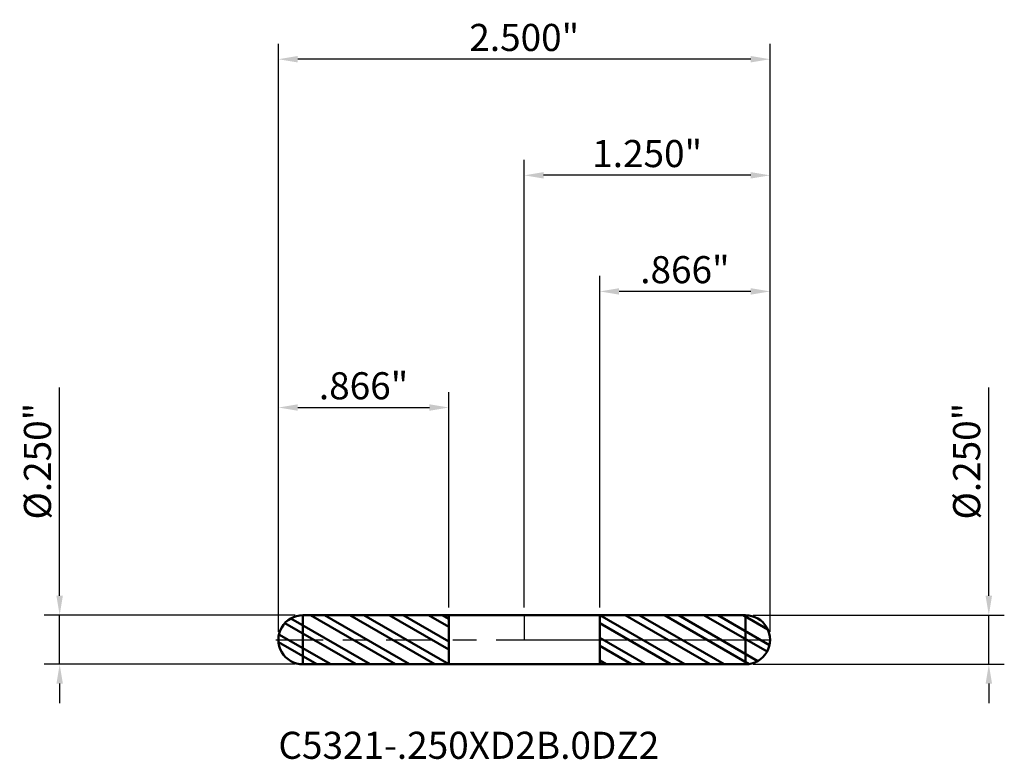
# Model space of a CAD drawing. Units: inches. Extents: x -2.57 to 2.44, y -0.61 to 3.15.
import ezdxf

# ---------------------------------------------------------------- set-up
doc = ezdxf.new("R2010")
doc.units = ezdxf.units.IN
doc.header["$MEASUREMENT"] = 0
doc.header["$PDMODE"] = 1
doc.linetypes.add('LONGDASH_DASH', pattern=[10.5, 6, -0.75, 3, -0.75])
for name, color, linetype, lineweight in [('1', 4, 'Continuous', 50), ('2', 7, 'Continuous', 25), ('4', 2, 'LONGDASH_DASH', 25), ('CUT', 1, 'Continuous', 25), ('NOCUT', 7, 'Continuous', 25), ('SK1', 4, 'Continuous', 50), ('SK2', 7, 'Continuous', 25), ('SK4', 2, 'LONGDASH_DASH', 25), ('SK6', 5, 'Continuous', 35)]:
    doc.layers.add(name, color=color, linetype=linetype, lineweight=lineweight)
doc.styles.add('Monospac821 BT', font='txt')
doc.styles.add('STANDARD 3.5 mm', font='txt', dxfattribs={"height": 0.137795})
doc.dimstyles.new('AM_DIN', dxfattribs={"dimtxt": 0.137795, "dimasz": 0.098425, "dimexe": 0.07874, "dimexo": 0.03937, "dimgap": 0.03937, "dimtad": 1, "dimdec": 3, "dimzin": 4, "dimdsep": 46, "dimlunit": 3, "dimtxsty": 'STANDARD 3.5 mm', "dimcen": 0.003543, "dimadec": 0, "dimazin": 2, "dimtfac": 0.707107, "dimtdec": 3, "dimtmove": 0, "dimatfit": 3, "dimfxl": 1, "dimtolj": 1, "dimlwd": -1, "dimarcsym": 0})
pattern_1 = [(150, (0, 0), (-0.05, -0.0866025), []), (150, (-0.0483, -0.01294), (-0.05, -0.0866025), [])]

# ---------------------------------------------------------------- blocks, each defined once
blk = doc.blocks.new('*D6')
at = {"layer": '2', "color": 0, "linetype": 'ByBlock', "lineweight": -2}
for p, q in [((0, 0.16437), (0, 2.440945)), ((1.25, 0.03937), (1.25, 2.440945))]:
    blk.add_line(p, q, dxfattribs=at)
at = {"layer": '2', "color": 0, "linetype": 'ByBlock'}
blk.add_line((1.151575, 2.362205), (0.098425, 2.362205), dxfattribs=at)
at = {"layer": '2', "color": 0}
for points in [[(0.098425, 2.378609), (0.098425, 2.345801), (0, 2.362205)], [(1.151575, 2.378609), (1.151575, 2.345801), (1.25, 2.362205)]]:
    blk.add_solid(points, dxfattribs=at)
at = {"layer": 'Defpoints', "color": 0}
for p in [(0, 2.362205), (0, 0.125), (1.25, 0)]:
    blk.add_point(p, dxfattribs=at)
at = {"layer": '2', "color": 0, "insert": (0.625, 2.472893), "char_height": 0.137795, "attachment_point": 5, "style": 'STANDARD 3.5 mm'}
blk.add_mtext('\\A1;1.250"', dxfattribs=at)
blk = doc.blocks.new('*D7')
at = {"layer": 'Defpoints', "color": 0}
for p in [(-1.25, 2.952756), (-1.25, 0), (1.25, 0)]:
    blk.add_point(p, dxfattribs=at)
at = {"layer": 'SK2', "color": 0, "linetype": 'ByBlock', "lineweight": -2}
for p, q in [((-1.25, 0.03937), (-1.25, 3.031496)), ((1.25, 0.03937), (1.25, 3.031496))]:
    blk.add_line(p, q, dxfattribs=at)
at = {"layer": 'SK2', "color": 0, "linetype": 'ByBlock'}
blk.add_line((1.151575, 2.952756), (-1.151575, 2.952756), dxfattribs=at)
at = {"layer": 'SK2', "color": 0}
for points in [[(-1.151575, 2.96916), (-1.151575, 2.936352), (-1.25, 2.952756)], [(1.151575, 2.96916), (1.151575, 2.936352), (1.25, 2.952756)]]:
    blk.add_solid(points, dxfattribs=at)
at = {"layer": 'SK2', "color": 0, "insert": (0, 3.063444), "char_height": 0.137795, "attachment_point": 5, "style": 'STANDARD 3.5 mm'}
blk.add_mtext('\\A1;2.500"', dxfattribs=at)
blk = doc.blocks.new('*D8')
at = {"layer": '2', "color": 0, "linetype": 'ByBlock', "lineweight": -2}
for p, q in [((0.383859, 0.164305), (0.383859, 1.850394)), ((1.25, 0.03937), (1.25, 1.850394))]:
    blk.add_line(p, q, dxfattribs=at)
at = {"layer": '2', "color": 0, "linetype": 'ByBlock'}
blk.add_line((1.151575, 1.771654), (0.482284, 1.771654), dxfattribs=at)
at = {"layer": '2', "color": 0}
for points in [[(0.482284, 1.788058), (0.482284, 1.755249), (0.383859, 1.771654)], [(1.151575, 1.788058), (1.151575, 1.755249), (1.25, 1.771654)]]:
    blk.add_solid(points, dxfattribs=at)
at = {"layer": 'Defpoints', "color": 0}
for p in [(0.383859, 1.771654), (0.383859, 0.124935), (1.25, 0)]:
    blk.add_point(p, dxfattribs=at)
at = {"layer": '2', "color": 0, "insert": (0.816929, 1.882342), "char_height": 0.137795, "attachment_point": 5, "style": 'STANDARD 3.5 mm'}
blk.add_mtext('\\A1;.866"', dxfattribs=at)
blk = doc.blocks.new('*D9')
at = {"layer": 'Defpoints', "color": 0}
for p in [(-0.383858, 1.181102), (-0.383858, 0.124935), (-1.25, 0)]:
    blk.add_point(p, dxfattribs=at)
at = {"layer": 'SK2', "color": 0, "linetype": 'ByBlock', "lineweight": -2}
for p, q in [((-1.25, 0.03937), (-1.25, 1.259842)), ((-0.383858, 0.164305), (-0.383858, 1.259842))]:
    blk.add_line(p, q, dxfattribs=at)
at = {"layer": 'SK2', "color": 0, "linetype": 'ByBlock'}
blk.add_line((-1.151575, 1.181102), (-0.482283, 1.181102), dxfattribs=at)
at = {"layer": 'SK2', "color": 0}
for points in [[(-1.151575, 1.197507), (-1.151575, 1.164698), (-1.25, 1.181102)], [(-0.482283, 1.197507), (-0.482283, 1.164698), (-0.383858, 1.181102)]]:
    blk.add_solid(points, dxfattribs=at)
at = {"layer": 'SK2', "color": 0, "insert": (-0.816929, 1.291791), "char_height": 0.137795, "attachment_point": 5, "style": 'STANDARD 3.5 mm'}
blk.add_mtext('\\A1;.866"', dxfattribs=at)
blk = doc.blocks.new('*D10')
at = {"layer": '2', "color": 0, "linetype": 'ByBlock'}
for p, q in [((2.362205, 0.223425), (2.362205, 1.283806)), ((2.362205, -0.125), (2.362205, 0.125)), ((2.362205, -0.223425), (2.362205, -0.32185))]:
    blk.add_line(p, q, dxfattribs=at)
at = {"layer": '2', "color": 0, "linetype": 'ByBlock', "lineweight": -2}
for p, q in [((1.16437, 0.125), (2.440945, 0.125)), ((1.16437, -0.125), (2.440945, -0.125))]:
    blk.add_line(p, q, dxfattribs=at)
at = {"layer": '2', "color": 0}
for points in [[(2.345801, 0.223425), (2.378609, 0.223425), (2.362205, 0.125)], [(2.345801, -0.223425), (2.378609, -0.223425), (2.362205, -0.125)]]:
    blk.add_solid(points, dxfattribs=at)
at = {"layer": 'Defpoints', "color": 0}
for p in [(1.125, 0.125), (1.125, -0.125), (2.362205, -0.125)]:
    blk.add_point(p, dxfattribs=at)
at = {"layer": '2', "color": 0, "insert": (2.249483, 0.908228), "char_height": 0.137795, "attachment_point": 5, "rotation": 90, "style": 'STANDARD 3.5 mm'}
blk.add_mtext('\\A1;%%C.250"', dxfattribs=at)
blk = doc.blocks.new('*D12')
at = {"layer": 'Defpoints', "color": 0}
for p in [(-1.125, 0.125), (-2.362205, -0.125), (-1.125, -0.125)]:
    blk.add_point(p, dxfattribs=at)
at = {"layer": 'SK2', "color": 0, "linetype": 'ByBlock'}
for p, q in [((-2.362205, 0.223425), (-2.362205, 1.283806)), ((-2.362205, -0.125), (-2.362205, 0.125)), ((-2.362205, -0.223425), (-2.362205, -0.32185))]:
    blk.add_line(p, q, dxfattribs=at)
at = {"layer": 'SK2', "color": 0, "linetype": 'ByBlock', "lineweight": -2}
for p, q in [((-1.16437, 0.125), (-2.440945, 0.125)), ((-1.16437, -0.125), (-2.440945, -0.125))]:
    blk.add_line(p, q, dxfattribs=at)
at = {"layer": 'SK2', "color": 0}
for points in [[(-2.378609, 0.223425), (-2.345801, 0.223425), (-2.362205, 0.125)], [(-2.378609, -0.223425), (-2.345801, -0.223425), (-2.362205, -0.125)]]:
    blk.add_solid(points, dxfattribs=at)
at = {"layer": 'SK2', "color": 0, "insert": (-2.474927, 0.908228), "char_height": 0.137795, "attachment_point": 5, "rotation": 90, "style": 'STANDARD 3.5 mm'}
blk.add_mtext('\\A1;%%C.250"', dxfattribs=at)

msp = doc.modelspace()

# ---------------------------------------------------------------- hatches: boundary and pattern name
at = {"layer": '1'}
h = msp.add_hatch(dxfattribs=at)
h.set_pattern_fill('STEEL', color=256, scale=0.8, angle=105)
h.set_pattern_definition(pattern_1)
h.paths.add_polyline_path([(0.3839, 0.1249), (1.125, 0.125), (1.125, 0), (0.3839, 0)])
h.paths.add_polyline_path([(0.3839, 0), (1.125, 0), (1.125, -0.125), (0.3839, -0.1249)])
h.paths.add_polyline_path([(1.125, 0), (1.25, 0, -0.414239), (1.125, -0.125)])
h.paths.add_polyline_path([(1.125, 0.125, -0.414239), (1.25, 0), (1.125, 0)])
at = {"layer": 'SK1'}
h = msp.add_hatch(dxfattribs=at)
h.set_pattern_fill('STEEL', color=256, scale=0.8, angle=105)
h.set_pattern_definition(pattern_1)
h.paths.add_polyline_path([(-0.3839, 0.1249), (-1.125, 0.125), (-1.125, 0), (-0.3839, 0)])
h.paths.add_polyline_path([(-0.3839, 0), (-1.125, 0), (-1.125, -0.125), (-0.3839, -0.1249)])
h.paths.add_polyline_path([(-1.125, 0), (-1.25, 0, 0.414239), (-1.125, -0.125)])
h.paths.add_polyline_path([(-1.125, 0.125, 0.414239), (-1.25, 0), (-1.125, 0)])

# ---------------------------------------------------------------- linework, layer by layer
at = {"layer": '1'}
for p, q in [((0, 0.1249), (1.125, 0.125)), ((0.3839, -0.125), (0.3839, 0.125)), ((1.125, -0.125), (1.125, 0.125)), ((1.125, -0.125), (0, -0.1249))]:
    msp.add_line(p, q, dxfattribs=at)
msp.add_arc((1.125, 0), 0.125, 269.995, 90.005, dxfattribs=at)
for p in [(-1.9587, 0), (0, 0), (0.5413, 0), (0.5413, -0.125)]:
    msp.add_point(p, dxfattribs=at)
at = {"layer": '4', "ltscale": 0.04}
msp.add_line((0, 0), (1.25, 0), dxfattribs=at)
at = {"layer": 'CUT'}
msp.add_lwpolyline([(1.25, 0, 0.40893), (1.1273, 0.125), (0.3839, 0.1249), (0.3839, 0)], format="xyb", close=True, dxfattribs=at)
at = {"layer": 'NOCUT'}
msp.add_lwpolyline([(0, 0.1249), (0, 0), (0.3839, 0), (0.3839, 0.1249)], close=True, dxfattribs=at)
at = {"layer": 'SK1'}
for p, q in [((-0.3839, 0.1249), (-1.125, 0.125)), ((-1.125, -0.125), (-1.125, 0.125)), ((0, 0.125), (-0.3839, 0.125)), ((-0.3839, -0.125), (-0.3839, 0.125)), ((-1.125, -0.125), (-0.3839, -0.1249)), ((-0.3839, -0.125), (0, -0.125))]:
    msp.add_line(p, q, dxfattribs=at)
msp.add_arc((-1.125, 0), 0.125, 89.995, 270.005, dxfattribs=at)
at = {"layer": 'SK4', "ltscale": 0.04}
msp.add_line((-1.2625, 0), (1.2625, 0), dxfattribs=at)

# ---------------------------------------------------------------- texts
at = {"layer": 'SK6', "insert": (-1.25, -0.6489), "char_height": 0.137795, "attachment_point": 7, "line_spacing_factor": 1.072372, "style": 'Monospac821 BT'}
msp.add_mtext('C5321-.250XD2B.0DZ2', dxfattribs=at)

# ---------------------------------------------------------------- dimensions: what is measured, and where the dimension line sits
at = {"layer": '2'}
for base, p2, picture, middle in [((0, 2.3622), (0, 0.125), '*D6', (0.625, 2.3622)), ((0.3839, 1.7717), (0.3839, 0.1249), '*D8', (0.8169, 1.7717))]:
    dim = msp.add_linear_dim(base=base, p1=(1.25, 0), p2=p2, dimstyle='AM_DIN', override={"dimtmove": 0}, dxfattribs=at)
    dim.commit()
    dim.dimension.update_dxf_attribs({"geometry": picture, "text_midpoint": middle, "dimtype": 160})
dim = msp.add_linear_dim(base=(2.3622, -0.125), p1=(1.125, 0.125), p2=(1.125, -0.125), angle=270, text='%%C<>', dimstyle='AM_DIN', dxfattribs=at)
dim.commit()
dim.dimension.update_dxf_attribs({"geometry": '*D10', "text_midpoint": (2.3622, 0.9082), "dimtype": 160})
at = {"layer": 'SK2'}
for base, p1, p2, picture, middle in [((-1.25, 2.9528), (1.25, 0), (-1.25, 0), '*D7', (0, 2.9528)), ((-0.3839, 1.1811), (-1.25, 0), (-0.3839, 0.1249), '*D9', (-0.8169, 1.1811))]:
    dim = msp.add_linear_dim(base=base, p1=p1, p2=p2, dimstyle='AM_DIN', override={"dimtmove": 0}, dxfattribs=at)
    dim.commit()
    dim.dimension.update_dxf_attribs({"geometry": picture, "text_midpoint": middle, "dimtype": 160})
dim = msp.add_linear_dim(base=(-2.3622, -0.125), p1=(-1.125, 0.125), p2=(-1.125, -0.125), angle=270, text='%%C<>', dimstyle='AM_DIN', dxfattribs=at)
dim.commit()
dim.dimension.update_dxf_attribs({"geometry": '*D12', "text_midpoint": (-2.3622, 0.9082), "dimtype": 160})

doc.saveas('drawing.dxf')
